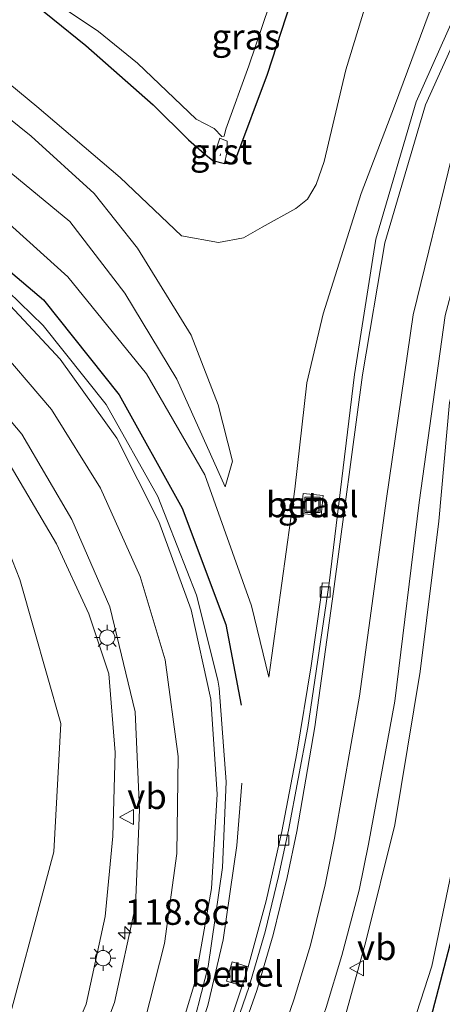
# Model space of a CAD drawing. Units: metres. Extents: x 149997 to 159993, y 406249 to 412503.
# Drawn here: x 151153 to 151195, y 409431 to 409528 of the extents above; entities that cross this region are included whole.
import ezdxf
from ezdxf.enums import TextEntityAlignment as Align

# ---------------------------------------------------------------- set-up
doc = ezdxf.new("R2010")
doc.units = ezdxf.units.M
doc.layers.get('0').update_dxf_attribs({"lineweight": 25})
for name, color, linetype, lineweight in [('B-ME-AL-OVERIG-L-B1', 7, 'Continuous', 18), ('B-ME-AM-KILOMETR-S-B1', 7, 'Continuous', 18), ('B-ME-BV-GELEIDECONSTRUCTIE-GELEIDERAIL-L-B1', 213, 'BV-GELEIDERAIL', 18), ('B-ME-GW-INSTEEKWATERGANG-L-B1', 10, 'Continuous', 25), ('B-ME-GW-KRUINLIJN-L-B1', 93, 'Continuous', 18), ('B-ME-GW-TEENLIJN-L-B1', 93, 'Continuous', 18), ('B-ME-IE-GRASLAND-GV-B6', 93, 'Continuous', 18), ('B-ME-IE-INRICHTINGSELEMENT-S-B1', 253, 'Continuous', 18), ('B-ME-IE-MEUBILAIR_WEGMEUBILAIR-LICHTMAST-S-B1', 8, 'Continuous', 18), ('B-ME-OG-BREUK-L-B1', 10, 'Continuous', 25), ('B-ME-OG-WATER-GV-B6', 153, 'Continuous', 18), ('B-ME-VH-VERH_SOORT-BITUMEN-GV-B6', 8, 'IE-TERREINAFSCHEIDING-NATUURLIJK-HOUTWAL', 18), ('B-ME-VH-VERH_SOORT-GV-B6', 8, 'Continuous', 18), ('B-ME-VH-VERH_SOORT-KLINKERS-GV-B6', 8, 'IE-TERREINAFSCHEIDING-NATUURLIJK-HOUTWAL', 18), ('B-ME-VV-KOLK-S-B1', 8, 'Continuous', 18), ('B-ME-VW-MARKERING-STREEP-015-L-B1', 7, 'Continuous', 18), ('B-ME-VW-MEUBILAIR_WEGMEUBILAIR-VERKEERSBORD-S-B1', 8, 'Continuous', 18)]:
    doc.layers.add(name, color=color, linetype=linetype, lineweight=lineweight)
doc.styles.add('NLCS-ISO', font='NLCS-ISO.TTF')
doc.linetypes.add('BV-GELEIDERAIL', pattern='A,10,-3,[108,NLCS.SHX,S=1,R=0,X=0,Y=0],-3', length=16)
doc.linetypes.add('IE-TERREINAFSCHEIDING-NATUURLIJK-HOUTWAL', pattern='A,7,-1.5,[67,NLCS.SHX,S=0.75,R=45,X=0,Y=0],-1.5,7,-1.5,[70,NLCS.SHX,S=0.75,R=0,X=0,Y=0],-1.5', length=20)

# ---------------------------------------------------------------- blocks, each defined once
blk = doc.blocks.new('put')
for p, q in [((0.75, 0.75), (-0.75, 0.75)), ((-0.75, 0.75), (-0.75, -0.75)), ((0.75, -0.75), (0.75, 0.75)), ((-0.75, -0.75), (0.75, -0.75))]:
    blk.add_line(p, q)
blk.add_lwpolyline([(-0.625, 0.625), (0.625, 0.625), (0.625, -0.625), (-0.625, -0.625)], close=True)
blk = doc.blocks.new('verkeersbord')
for p, q in [((0, 0.75), (-0.75, -0.625)), ((0.75, -0.625), (0, 0.75)), ((-0.75, -0.625), (0.75, -0.625))]:
    blk.add_line(p, q)
blk = doc.blocks.new('hecto')
for p, q in [((0, 0.625), (-0.625, 0)), ((0, -0.625), (0, 0.625)), ((-0.625, 0), (0.625, 0)), ((0.625, 0), (0, -0.625))]:
    blk.add_line(p, q)
blk = doc.blocks.new('kolk')
blk.add_lwpolyline([(-0.5, -0.5), (0.5, -0.5), (0.5, 0.5), (-0.5, 0.5)], close=True)
blk = doc.blocks.new('lantaarnpaal')
for p, q in [((0, 0.75), (0, 1.25)), ((-0.75, 0), (-1.25, 0)), ((-0.884, 0.884), (-0.53, 0.53)), ((0.53, 0.53), (0.884, 0.884)), ((0.75, 0), (1.25, 0)), ((-0.53, -0.53), (-0.884, -0.884)), ((0, -0.75), (0, -1.25)), ((0.53, -0.53), (0.884, -0.884))]:
    blk.add_line(p, q)
blk.add_circle((0, 0), 0.75)

msp = doc.modelspace()

# ---------------------------------------------------------------- linework, layer by layer
at = {"layer": 'B-ME-AL-OVERIG-L-B1'}
msp.add_line((151172.837, 409514.4035, 2.5948), (151172.7958, 409514.2312, 2.5911), dxfattribs=at)
at = {"layer": 'B-ME-BV-GELEIDECONSTRUCTIE-GELEIDERAIL-L-B1'}
msp.add_polyline3d([(151174.925, 409452.687, 6.273), (151174.441, 409446.563, 6.543), (151173.083, 409437.318, 6.857), (151171.607, 409430.863, 7.113), (151168.312, 409420.756, 7.188), (151163.458, 409411.383, 7.18), (151158.102, 409403.722, 7.245), (151152.206, 409396.604, 7.366), (151146.742, 409390.802, 7.353), (151140.878, 409385.346, 7.392), (151134.788, 409380.193, 7.428), (151131.753, 409377.605, 7.455)], dxfattribs=at)
at = {"layer": 'B-ME-GW-INSTEEKWATERGANG-L-B1'}
for points in [[(151172.0831, 409513.774, 2.9928), (151173.2192, 409513.4592, 2.9722), (151173.9712, 409513.526, 2.9478), (151174.3328, 409513.9124, 2.9342), (151177.4424, 409522.2136, 2.9469), (151180.6701, 409532.1148, 2.9946)], [(151153.1259, 409530.3111, 2.9293), (151159.6078, 409525.0305, 2.9619), (151166.2235, 409519.2322, 3.0272), (151169.7005, 409515.8009, 2.9975), (151171.2189, 409514.461, 3.0425), (151172.0831, 409513.774, 2.9928)], [(151045.994, 409293.306, 3.499), (151048.781, 409295.01, 3.391), (151051.841, 409296.581, 3.142), (151069.326, 409307.08, 3.402), (151080.698, 409314.063, 3.21), (151094.44, 409323.3, 3.272), (151110.518, 409334.944, 3.341), (151126.878, 409347.047, 3.345), (151142.492, 409359.967, 3.338), (151158.816, 409373.922, 3.205), (151172.346, 409388.308, 3.14), (151177.432, 409395.218, 3.274), (151185.984, 409409.718, 3.14), (151191.992, 409423.834, 3.208), (151196.679, 409441.861, 3.086), (151199.993, 409463.227, 2.997), (151202.354, 409482.655, 3.006), (151204.42, 409499.031, 2.972), (151207.94, 409514.849, 3.071)]]:
    msp.add_polyline3d(points, dxfattribs=at)
at = {"layer": 'B-ME-GW-KRUINLIJN-L-B1'}
for points in [[(151126.2884, 409535.4678, 4.6383), (151121.3841, 409537.6461, 4.7377), (151127.9098, 409540.6656, 4.7847), (151144.2232, 409547.9279, 4.8361), (151158.6684, 409554.1696, 4.9294), (151174.6196, 409560.7299, 5.1391), (151189.12, 409566.5773, 5.2848), (151204.4513, 409572.5546, 5.4021), (151218.476, 409577.9541, 5.4095), (151233.7813, 409583.3698, 5.2958), (151246.4764, 409588.7177, 5.1435), (151224.3636, 409572.2782, 5.2948), (151214.1271, 409561.8772, 5.3337), (151206.3623, 409551.7304, 5.3827), (151200.2886, 409542.5461, 5.4016), (151194.6092, 409531.7085, 5.4863), (151189.9274, 409519.0791, 5.5815), (151186.6414, 409510.5244, 5.5734), (151182.9102, 409498.7222, 5.3861)], [(151187.1007, 409437.1281, 6.229), (151189.9377, 409448.5993, 6.1611), (151192.421, 409463.6241, 5.8625), (151194.263, 409478.3767, 5.5649), (151195.3098, 409490.0206, 5.3683), (151198.9749, 409503.7468, 5.0717), (151203.4124, 409517.7637, 4.9392), (151209.1185, 409530.796, 4.7889), (151214.6313, 409539.6223, 4.6816), (151215.9109, 409540.1366, 3.39)], [(151174.0307, 409484.2657, 6.304), (151173.301, 409481.7418, 6.2449), (151168.5595, 409492.306, 6.5707), (151163.446, 409500.7402, 6.8687), (151158.0493, 409507.7721, 7.2205), (151151.1217, 409513.4671, 7.0249), (151140.365, 409520.0528, 6.7156), (151130.7464, 409524.8407, 6.6819), (151123.2346, 409527.332, 6.624), (151130.4847, 409530.7265, 6.6497), (151140.4073, 409526.0056, 6.6483), (151147.1401, 409521.8201, 6.6742), (151154.268, 409516.145, 6.9979), (151160.4443, 409510.527, 7.0965), (151164.6986, 409505.1689, 7.0415), (151169.9631, 409496.6227, 6.7171), (151172.6026, 409489.7785, 6.462), (151174.0307, 409484.2657, 6.304)], [(151076.929, 409506.312, 3.667), (151080.095, 409506.287, 3.67), (151085.204, 409507.422, 3.837), (151087.2, 409508.182, 3.895), (151090.436, 409509.163, 3.961), (151099.332, 409510.059, 4.057), (151109.501, 409509.665, 4.208), (151118.369, 409508.147, 4.531), (151128.326, 409504.452, 4.759), (151137.308, 409499.029, 5.01), (151144.671, 409493.146, 5.118), (151151.782, 409484.593, 5.288), (151156.723, 409476.161, 5.457), (151159.901, 409469.273, 5.532), (151161.891, 409463.414, 5.658)], [(151161.891, 409463.414, 5.658), (151162.511, 409455.701, 5.751), (151162.285, 409447.468, 5.779), (151161.521, 409439.612, 5.887), (151159.642, 409430.996, 5.958), (151156.298, 409423.26, 6.048), (151152.803, 409415.696, 6.076), (151148.164, 409409.596, 6.191), (151142.283, 409403.396, 6.243), (151136.878, 409397.622, 6.351), (151129.708, 409391.213, 6.374), (151121.592, 409383.694, 6.527), (151112.106, 409375.884, 6.411), (151103.268, 409369.553, 6.497), (151093.595, 409362.606, 6.436), (151084.429, 409355.683, 6.692), (151074.317, 409348.608, 6.731), (151067.105, 409343.396, 6.91), (151057.95, 409337.421, 6.873), (151047.878, 409331.271, 6.85), (151040.425, 409326.788, 7.021)], [(151040.437, 409300.596, 6.717), (151045.999, 409304.056, 6.666), (151064.265, 409314.838, 6.714), (151070.775, 409318.88, 6.713), (151074.836, 409321.97, 6.859), (151088.569, 409331.682, 6.915), (151104.403, 409342.464, 6.857), (151120.967, 409355.207, 6.84), (151135.278, 409366.91, 6.805), (151151.954, 409381.134, 6.672), (151164.739, 409393.835, 6.473), (151170.187, 409400.749, 6.443), (151177.924, 409413.265, 6.423), (151184.235, 409426.728, 6.201), (151187.1007, 409437.1281, 6.229)]]:
    msp.add_polyline3d(points, dxfattribs=at)
at = {"layer": 'B-ME-GW-TEENLIJN-L-B1'}
for points in [[(151204.8935, 409568.729, 3.1358), (151199.7488, 409563.7124, 3.5055), (151196.2377, 409556.7643, 3.347), (151195.31, 409553.7064, 3.5051), (151193.4848, 409548.5695, 3.7837), (151190.9731, 409540.9904, 4.1423), (151188.137, 409532.5196, 4.3672), (151185.1358, 409522.6447, 4.6069), (151183.0246, 409513.6473, 4.8848), (151182.2166, 409511.4099, 4.8515), (151181.3789, 409509.963, 4.8141), (151180.2243, 409509.0522, 4.6004), (151176.9325, 409507.2039, 4.1801), (151175.0825, 409506.1673, 4.3485), (151172.6501, 409505.7002, 4.7381), (151169.024, 409506.3735, 4.9418), (151163.0012, 409512.0823, 4.9447), (151154.8194, 409519.0572, 4.9498), (151146.6375, 409525.7813, 4.9999), (151129.3894, 409537.8504, 3.0034)], [(151193.5855, 409434.7374, 3.2743), (151196.5839, 409449.1573, 3.0784), (151198.6169, 409460.5121, 3.0268), (151199.9164, 409473.1772, 3.1506), (151200.2637, 409484.7978, 3.2986), (151200.1222, 409494.3658, 3.3477), (151202.2503, 409503.1017, 3.3004), (151204.6365, 409512.5322, 3.3544), (151209.3606, 409524.4183, 3.2082), (151213.3512, 409533.4742, 3.3722), (151216.2244, 409538.6273, 3.4756), (151216.3938, 409539.2058, 3.3929), (151216.2497, 409539.6464, 3.3986), (151215.9109, 409540.1366, 3.39)], [(151175.8928, 409470.0565, 5.7689), (151171.3083, 409482.9133, 5.6536), (151165.5768, 409492.8393, 5.4967), (151157.8646, 409502.3463, 5.2875), (151149.7206, 409509.6644, 5.1118), (151143.1507, 409514.2644, 4.9982), (151134.8263, 409519.0089, 4.8669), (151122.1317, 409523.5416, 4.6543), (151112.9123, 409525.4258, 4.4717), (151104.1931, 409525.5988, 4.244), (151112.9296, 409529.4323, 4.4923), (151126.2884, 409535.4678, 4.6383)], [(151182.9102, 409498.7222, 5.3861), (151181.3006, 409491.9625, 5.555), (151180.1397, 409481.5116, 5.7483), (151177.5696, 409463.079, 5.8648), (151175.8928, 409470.0565, 5.7689)], [(151080.254, 409364.138, 3.595), (151097.399, 409375.029, 3.744), (151110.756, 409385.713, 3.705), (151125.597, 409396.612, 3.848), (151135.037, 409404.948, 3.84), (151144.559, 409415.464, 3.802), (151151.115, 409426.059, 3.955), (151156.478, 409445.936, 3.802), (151157.168, 409458.523, 3.904), (151153.124, 409472.67, 3.692)], [(151043.877, 409293.825, 3.609), (151050.665, 409298.281, 3.482), (151068.428, 409308.579, 3.457), (151079.593, 409315.668, 3.451), (151092.981, 409324.827, 3.519), (151109.406, 409336.398, 3.476), (151125.931, 409348.91, 3.477), (151140.841, 409361.495, 3.602), (151157.168, 409375.407, 3.484), (151170.773, 409389.609, 3.441), (151176.086, 409396.196, 3.372), (151184.147, 409410.581, 3.342), (151190.241, 409424.439, 3.302), (151193.5855, 409434.7374, 3.2743)]]:
    msp.add_polyline3d(points, dxfattribs=at)
at = {"layer": 'B-ME-IE-GRASLAND-GV-B6'}
for points in [[(151204.8935, 409568.729, 3.1358), (151199.7488, 409563.7124, 3.5055), (151196.2377, 409556.7643, 3.347), (151195.31, 409553.7064, 3.5051), (151193.4848, 409548.5695, 3.7837), (151190.9731, 409540.9904, 4.1423), (151188.137, 409532.5196, 4.3672), (151185.1358, 409522.6447, 4.6069), (151183.0246, 409513.6473, 4.8848), (151182.2166, 409511.4099, 4.8515), (151181.3789, 409509.963, 4.8141), (151180.2243, 409509.0522, 4.6004), (151176.9325, 409507.2039, 4.1801), (151175.0825, 409506.1673, 4.3485), (151172.6501, 409505.7002, 4.7381), (151169.024, 409506.3735, 4.9418), (151163.0012, 409512.0823, 4.9447), (151154.8194, 409519.0572, 4.9498), (151146.6375, 409525.7813, 4.9999), (151129.3894, 409537.8504, 3.0034), (151143.6752, 409544.0572, 3.0045), (151159.7567, 409550.8597, 3.0548), (151181.6689, 409559.8879, 3.1248), (151204.8935, 409568.729, 3.1358)], [(151129.3894, 409537.8504, 3.0034), (151146.6375, 409525.7813, 4.9999), (151154.8194, 409519.0572, 4.9498), (151163.0012, 409512.0823, 4.9447), (151169.024, 409506.3735, 4.9418), (151172.6501, 409505.7002, 4.7381), (151175.0825, 409506.1673, 4.3485), (151176.9325, 409507.2039, 4.1801), (151180.2243, 409509.0522, 4.6004), (151181.3789, 409509.963, 4.8141), (151182.2166, 409511.4099, 4.8515), (151183.0246, 409513.6473, 4.8848), (151185.1358, 409522.6447, 4.6069), (151188.137, 409532.5196, 4.3672), (151190.9731, 409540.9904, 4.1423), (151193.4848, 409548.5695, 3.7837), (151195.31, 409553.7064, 3.5051), (151196.2377, 409556.7643, 3.347), (151199.7488, 409563.7124, 3.5055), (151204.8935, 409568.729, 3.1358), (151181.6689, 409559.8879, 3.1248), (151159.7567, 409550.8597, 3.0548), (151143.6752, 409544.0572, 3.0045), (151129.3894, 409537.8504, 3.0034)], [(151218.175, 409539.684, 3.049), (151210.911, 409523.702, 3.005), (151207.94, 409514.849, 3.071), (151204.42, 409499.031, 2.972), (151202.354, 409482.655, 3.006), (151199.993, 409463.227, 2.997), (151196.679, 409441.861, 3.086), (151191.992, 409423.834, 3.208), (151185.984, 409409.718, 3.14), (151177.432, 409395.218, 3.274), (151172.346, 409388.308, 3.14), (151158.816, 409373.922, 3.205), (151142.492, 409359.967, 3.338), (151126.878, 409347.047, 3.345), (151110.518, 409334.944, 3.341), (151094.44, 409323.3, 3.272), (151080.698, 409314.063, 3.21), (151069.326, 409307.08, 3.402), (151051.841, 409296.581, 3.142), (151048.781, 409295.01, 3.391), (151045.994, 409293.306, 3.499), (151043.705, 409291.581, 3.517), (151041.795, 409289.785, 3.497), (151039.711, 409287.748, 3.487)], [(151039.711, 409287.748, 3.487), (151041.795, 409289.785, 3.497), (151043.705, 409291.581, 3.517), (151045.994, 409293.306, 3.499), (151048.781, 409295.01, 3.391), (151051.841, 409296.581, 3.142), (151069.326, 409307.08, 3.402), (151080.698, 409314.063, 3.21), (151094.44, 409323.3, 3.272), (151110.518, 409334.944, 3.341), (151126.878, 409347.047, 3.345), (151142.492, 409359.967, 3.338), (151158.816, 409373.922, 3.205), (151172.346, 409388.308, 3.14), (151177.432, 409395.218, 3.274), (151185.984, 409409.718, 3.14), (151191.992, 409423.834, 3.208), (151196.679, 409441.861, 3.086), (151199.993, 409463.227, 2.997), (151202.354, 409482.655, 3.006), (151204.42, 409499.031, 2.972), (151207.94, 409514.849, 3.071), (151210.911, 409523.702, 3.005), (151218.175, 409539.684, 3.049)], [(151199.022, 409535.136, 5.574), (151192.04, 409519.499, 5.731), (151188.086, 409506.031, 5.834), (151185.996, 409492.761, 5.889), (151183.499, 409472.287, 5.926), (151182.833, 409472.332, 5.925), (151182.742, 409471.336, 5.916), (151181.737, 409464.202, 5.954), (151180.341, 409455.633, 6.001), (151178.85, 409447.925, 6.065), (151177.332, 409441.132, 6.145), (151175.543, 409434.675, 6.202), (151173.998, 409435.14, 6.325), (151173.427, 409433.262, 6.323), (151174.952, 409432.791, 6.204), (151173.524, 409428.487, 6.222)], [(151140.841, 409361.495, 3.602), (151157.168, 409375.407, 3.484), (151170.773, 409389.609, 3.441), (151176.086, 409396.196, 3.372), (151184.147, 409410.581, 3.342), (151190.241, 409424.439, 3.302), (151193.5855, 409434.7374, 3.2743), (151196.5839, 409449.1573, 3.0784), (151198.6169, 409460.5121, 3.0268), (151199.9164, 409473.1772, 3.1506), (151200.2637, 409484.7978, 3.2986), (151200.1222, 409494.3658, 3.3477), (151202.2503, 409503.1017, 3.3004), (151204.6365, 409512.5322, 3.3544), (151209.3606, 409524.4183, 3.2082), (151213.3512, 409533.4742, 3.3722)], [(151213.3512, 409533.4742, 3.3722), (151209.3606, 409524.4183, 3.2082), (151204.6365, 409512.5322, 3.3544), (151202.2503, 409503.1017, 3.3004), (151200.1222, 409494.3658, 3.3477), (151200.2637, 409484.7978, 3.2986), (151199.9164, 409473.1772, 3.1506), (151198.6169, 409460.5121, 3.0268), (151196.5839, 409449.1573, 3.0784), (151193.5855, 409434.7374, 3.2743), (151190.241, 409424.439, 3.302), (151184.147, 409410.581, 3.342), (151176.086, 409396.196, 3.372), (151170.773, 409389.609, 3.441), (151157.168, 409375.407, 3.484), (151140.841, 409361.495, 3.602)], [(151149.0109, 409534.3292, 2.5036), (151160.8767, 409526.4166, 2.4922), (151164.6909, 409523.2987, 2.4722), (151168.3044, 409519.8603, 2.4872), (151170.4615, 409517.8118, 2.4492), (151172.2026, 409516.9029, 2.4292), (151172.9731, 409516.122, 2.4022), (151173.2124, 409516.1467, 2.4082), (151173.3453, 409516.8366, 2.4325), (151175.6322, 409523.0552, 2.4536), (151178.9463, 409532.9322, 2.4509)], [(151194.6092, 409531.7085, 5.4863), (151189.9274, 409519.0791, 5.5815), (151186.6414, 409510.5244, 5.5734), (151182.9102, 409498.7222, 5.3861), (151181.3006, 409491.9625, 5.555), (151180.1397, 409481.5116, 5.7483), (151177.5696, 409463.079, 5.8648), (151175.8928, 409470.0565, 5.7689), (151171.3083, 409482.9133, 5.6536), (151165.5768, 409492.8393, 5.4967), (151157.8646, 409502.3463, 5.2875), (151149.7206, 409509.6644, 5.1118), (151143.1507, 409514.2644, 4.9982), (151134.8263, 409519.0089, 4.8669), (151122.1317, 409523.5416, 4.6543), (151112.9123, 409525.4258, 4.4717), (151104.1931, 409525.5988, 4.244), (151112.9296, 409529.4323, 4.4923)], [(151180.6701, 409532.1148, 2.9946), (151177.4424, 409522.2136, 2.9469), (151174.3328, 409513.9124, 2.9342), (151173.9712, 409513.526, 2.9478), (151173.2192, 409513.4592, 2.9722)], [(151173.2192, 409513.4592, 2.9722), (151173.9712, 409513.526, 2.9478), (151174.3328, 409513.9124, 2.9342), (151177.4424, 409522.2136, 2.9469), (151180.6701, 409532.1148, 2.9946)], [(151177.5696, 409463.079, 5.8648), (151180.1397, 409481.5116, 5.7483), (151181.3006, 409491.9625, 5.555), (151182.9102, 409498.7222, 5.3861), (151186.6414, 409510.5244, 5.5734), (151189.9274, 409519.0791, 5.5815), (151194.6092, 409531.7085, 5.4863)], [(151120.967, 409355.207, 6.84), (151135.278, 409366.91, 6.805), (151151.954, 409381.134, 6.672), (151164.739, 409393.835, 6.473), (151170.187, 409400.749, 6.443), (151177.924, 409413.265, 6.423), (151184.235, 409426.728, 6.201), (151187.1007, 409437.1281, 6.229), (151189.9377, 409448.5993, 6.1611), (151192.421, 409463.6241, 5.8625), (151194.263, 409478.3767, 5.5649), (151195.3098, 409490.0206, 5.3683), (151198.9749, 409503.7468, 5.0717), (151203.4124, 409517.7637, 4.9392), (151209.1185, 409530.796, 4.7889)], [(151209.1185, 409530.796, 4.7889), (151203.4124, 409517.7637, 4.9392), (151198.9749, 409503.7468, 5.0717), (151195.3098, 409490.0206, 5.3683), (151194.263, 409478.3767, 5.5649), (151192.421, 409463.6241, 5.8625), (151189.9377, 409448.5993, 6.1611), (151187.1007, 409437.1281, 6.229), (151184.235, 409426.728, 6.201), (151177.924, 409413.265, 6.423), (151170.187, 409400.749, 6.443), (151164.739, 409393.835, 6.473), (151151.954, 409381.134, 6.672), (151135.278, 409366.91, 6.805), (151120.967, 409355.207, 6.84)], [(151173.301, 409481.7418, 6.2449), (151168.5595, 409492.306, 6.5707), (151163.446, 409500.7402, 6.8687), (151158.0493, 409507.7721, 7.2205), (151151.1217, 409513.4671, 7.0249), (151140.365, 409520.0528, 6.7156), (151130.7464, 409524.8407, 6.6819), (151123.2346, 409527.332, 6.624), (151130.4847, 409530.7265, 6.6497), (151140.4073, 409526.0056, 6.6483), (151147.1401, 409521.8201, 6.6742), (151154.268, 409516.145, 6.9979), (151160.4443, 409510.527, 7.0965), (151164.6986, 409505.1689, 7.0415), (151169.9631, 409496.6227, 6.7171), (151172.6026, 409489.7785, 6.462), (151174.0307, 409484.2657, 6.304), (151173.301, 409481.7418, 6.2449)], [(151174.0307, 409484.2657, 6.304), (151172.6026, 409489.7785, 6.462), (151169.9631, 409496.6227, 6.7171), (151164.6986, 409505.1689, 7.0415), (151160.4443, 409510.527, 7.0965), (151154.268, 409516.145, 6.9979), (151147.1401, 409521.8201, 6.6742), (151140.4073, 409526.0056, 6.6483), (151130.4847, 409530.7265, 6.6497), (151123.2346, 409527.332, 6.624), (151130.7464, 409524.8407, 6.6819), (151140.365, 409520.0528, 6.7156), (151151.1217, 409513.4671, 7.0249), (151158.0493, 409507.7721, 7.2205), (151163.446, 409500.7402, 6.8687), (151168.5595, 409492.306, 6.5707), (151173.301, 409481.7418, 6.2449), (151174.0307, 409484.2657, 6.304)], [(151173.2192, 409513.4592, 2.9722), (151173.4656, 409514.5232, 2.4851), (151173.4776, 409515.6408, 2.4358), (151172.7762, 409515.9479, 2.4349), (151172.4507, 409514.9756, 2.4962), (151172.0831, 409513.774, 2.9928), (151171.2189, 409514.461, 3.0425), (151169.7005, 409515.8009, 2.9975), (151166.2235, 409519.2322, 3.0272), (151159.6078, 409525.0305, 2.9619), (151153.1259, 409530.3111, 2.9293)], [(151153.1259, 409530.3111, 2.9293), (151159.6078, 409525.0305, 2.9619), (151166.2235, 409519.2322, 3.0272), (151169.7005, 409515.8009, 2.9975), (151171.2189, 409514.461, 3.0425), (151172.0831, 409513.774, 2.9928), (151173.2192, 409513.4592, 2.9722)], [(151112.9296, 409529.4323, 4.4923), (151104.1931, 409525.5988, 4.244), (151112.9123, 409525.4258, 4.4717), (151122.1317, 409523.5416, 4.6543), (151134.8263, 409519.0089, 4.8669), (151143.1507, 409514.2644, 4.9982), (151149.7206, 409509.6644, 5.1118), (151157.8646, 409502.3463, 5.2875), (151165.5768, 409492.8393, 5.4967), (151171.3083, 409482.9133, 5.6536), (151175.8928, 409470.0565, 5.7689), (151177.5696, 409463.079, 5.8648)], [(151124.336, 409359.605, 6.921), (151132.718, 409366.45, 6.875), (151140.104, 409372.684, 6.836), (151147.15, 409378.762, 6.805), (151152.333, 409383.316, 6.778), (151156.61, 409387.349, 6.74), (151160.928, 409391.85, 6.712), (151164.322, 409395.786, 6.679), (151168.084, 409400.659, 6.638), (151171.059, 409404.923, 6.603), (151174.215, 409410.068, 6.571), (151176.536, 409414.478, 6.533), (151179.151, 409419.976, 6.506), (151181.14, 409424.768, 6.481), (151183.224, 409430.679, 6.448), (151184.762, 409435.779, 6.417), (151186.455, 409442.191, 6.353), (151187.3696, 409446.6841, 6.2989), (151189.957, 409460.709, 6.02), (151192.335, 409480.208, 5.663), (151194.895, 409498.55, 5.327), (151198.98, 409513.912, 5.169), (151205.016, 409528.186, 4.988)], [(151169.6214, 409426.9226, 6.4868), (151171.6256, 409434.6761, 6.4698), (151173.0415, 409444.4114, 6.3952), (151173.4064, 409452.8226, 6.3244), (151172.6987, 409461.9986, 6.2528), (151172.5617, 409462.7815, 6.2319), (151170.4855, 409471.1345, 6.1144), (151166.6765, 409480.8089, 5.9922), (151161.6174, 409489.8257, 5.8251), (151155.4311, 409497.5674, 5.711), (151148.5162, 409504.2548, 5.5735), (151140.8816, 409509.8498, 5.4008), (151132.9351, 409514.2463, 5.2364), (151124.1387, 409517.7088, 5.0833), (151114.9841, 409519.7385, 4.8655), (151105.8442, 409520.7945, 4.6715), (151096.4066, 409520.4979, 4.4838), (151087.7159, 409519.1755, 4.3696)], [(151086.7506, 409510.6119, 3.9692), (151095.6511, 409512.1155, 4.11), (151105.2443, 409512.3799, 4.2555), (151114.7358, 409511.4457, 4.4821), (151123.6631, 409508.9252, 4.7173), (151133.0153, 409504.7441, 4.9165), (151140.6043, 409499.8194, 5.1264), (151147.3866, 409493.9548, 5.2421), (151153.3399, 409486.9053, 5.4138), (151158.2294, 409478.5272, 5.5388), (151161.9847, 409469.9696, 5.6595), (151164.4485, 409459.6814, 5.8081), (151164.8911, 409450.0948, 5.9045), (151164.4962, 409440.6351, 5.9682), (151162.4342, 409431.1648, 6.0773), (151158.9273, 409421.9382, 6.1606)], [(151156.298, 409423.26, 6.048), (151159.642, 409430.996, 5.958), (151161.521, 409439.612, 5.887), (151162.285, 409447.468, 5.779), (151162.511, 409455.701, 5.751), (151161.891, 409463.414, 5.658), (151159.901, 409469.273, 5.532), (151156.723, 409476.161, 5.457), (151151.782, 409484.593, 5.288), (151144.671, 409493.146, 5.118), (151137.308, 409499.029, 5.01), (151128.326, 409504.452, 4.759), (151118.369, 409508.147, 4.531), (151109.501, 409509.665, 4.208), (151099.332, 409510.059, 4.057), (151090.436, 409509.163, 3.961), (151087.2, 409508.182, 3.895)], [(151087.2, 409508.182, 3.895), (151090.436, 409509.163, 3.961), (151099.332, 409510.059, 4.057), (151109.501, 409509.665, 4.208), (151118.369, 409508.147, 4.531), (151128.326, 409504.452, 4.759), (151137.308, 409499.029, 5.01), (151144.671, 409493.146, 5.118), (151151.782, 409484.593, 5.288), (151156.723, 409476.161, 5.457), (151159.901, 409469.273, 5.532), (151161.891, 409463.414, 5.658), (151162.511, 409455.701, 5.751), (151162.285, 409447.468, 5.779), (151161.521, 409439.612, 5.887), (151159.642, 409430.996, 5.958), (151156.298, 409423.26, 6.048)], [(151087.162, 409507.095, 3.663), (151091.081, 409508.454, 3.638), (151095.997, 409508.834, 3.573), (151101.585, 409508.722, 3.479), (151109.303, 409507.876, 3.48), (151115.732, 409506.291, 3.443), (151122.715, 409503.565, 3.409), (151128.708, 409499.702, 3.531), (151135.76, 409495.054, 3.705), (151141.685, 409490.981, 3.818), (151146.408, 409486.456, 3.862), (151149.877, 409480.892, 3.751), (151153.124, 409472.67, 3.692), (151157.168, 409458.523, 3.904), (151156.478, 409445.936, 3.802), (151151.115, 409426.059, 3.955), (151144.559, 409415.464, 3.802), (151135.037, 409404.948, 3.84), (151125.597, 409396.612, 3.848), (151110.756, 409385.713, 3.705), (151097.399, 409375.029, 3.744), (151080.254, 409364.138, 3.595)], [(151080.254, 409364.138, 3.595), (151097.399, 409375.029, 3.744), (151110.756, 409385.713, 3.705), (151125.597, 409396.612, 3.848), (151135.037, 409404.948, 3.84), (151144.559, 409415.464, 3.802), (151151.115, 409426.059, 3.955), (151156.478, 409445.936, 3.802), (151157.168, 409458.523, 3.904), (151153.124, 409472.67, 3.692), (151149.877, 409480.892, 3.751), (151146.408, 409486.456, 3.862), (151141.685, 409490.981, 3.818), (151135.76, 409495.054, 3.705), (151128.708, 409499.702, 3.531), (151122.715, 409503.565, 3.409), (151115.732, 409506.291, 3.443), (151109.303, 409507.876, 3.48), (151101.585, 409508.722, 3.479), (151095.997, 409508.834, 3.573), (151091.081, 409508.454, 3.638), (151087.162, 409507.095, 3.663)], [(151182.73, 409478.937, 5.908), (151182.923, 409480.895, 5.903), (151180.961, 409481.099, 5.849), (151180.768, 409479.134, 5.857), (151182.73, 409478.937, 5.908)]]:
    msp.add_polyline3d(points, dxfattribs=at)
at = {"layer": 'B-ME-OG-BREUK-L-B1'}
msp.add_polyline3d([(151097.0405, 409522.4749, 4.3493), (151107.7993, 409522.6924, 4.5393), (151119.7916, 409520.5688, 4.8199), (151132.4184, 409516.4374, 5.1025), (151144.847, 409509.0499, 5.3188), (151155.4661, 409500.0976, 5.5254), (151162.8984, 409490.7596, 5.708), (151169.0751, 409479.6688, 5.8893), (151173.3479, 409468.229, 5.9882), (151174.8635, 409460.313, 6.0748)], dxfattribs=at)
at = {"layer": 'B-ME-OG-WATER-GV-B6'}
msp.add_polyline3d([(151178.9463, 409532.9322, 2.4509), (151175.6322, 409523.0552, 2.4536), (151173.3453, 409516.8366, 2.4325), (151173.2124, 409516.1467, 2.4082), (151172.9731, 409516.122, 2.4022), (151172.2026, 409516.9029, 2.4292), (151170.4615, 409517.8118, 2.4492), (151168.3044, 409519.8603, 2.4872), (151164.6909, 409523.2987, 2.4722), (151160.8767, 409526.4166, 2.4922), (151149.0109, 409534.3292, 2.5036)], dxfattribs=at)
at = {"layer": 'B-ME-VH-VERH_SOORT-BITUMEN-GV-B6'}
for points in [[(151173.916, 409427.712, 6.225), (151175.608, 409432.64, 6.201), (151177.207, 409438.09, 6.166), (151178.538, 409443.523, 6.119), (151179.4971, 409448.0661, 6.0707), (151181.399, 409458.152, 5.998), (151183.499, 409472.287, 5.926), (151185.996, 409492.761, 5.889), (151188.086, 409506.031, 5.834), (151192.04, 409519.499, 5.731), (151199.022, 409535.136, 5.574)], [(151205.016, 409528.186, 4.988), (151198.98, 409513.912, 5.169), (151194.895, 409498.55, 5.327), (151192.335, 409480.208, 5.663), (151189.957, 409460.709, 6.02), (151187.3696, 409446.6841, 6.2989), (151186.455, 409442.191, 6.353), (151184.762, 409435.779, 6.417), (151183.224, 409430.679, 6.448), (151181.14, 409424.768, 6.481), (151179.151, 409419.976, 6.506), (151176.536, 409414.478, 6.533), (151174.215, 409410.068, 6.571), (151171.059, 409404.923, 6.603), (151168.084, 409400.659, 6.638), (151164.322, 409395.786, 6.679), (151160.928, 409391.85, 6.712), (151156.61, 409387.349, 6.74), (151152.333, 409383.316, 6.778), (151147.15, 409378.762, 6.805), (151140.104, 409372.684, 6.836), (151132.718, 409366.45, 6.875), (151124.336, 409359.605, 6.921)], [(151087.7159, 409519.1755, 4.3696), (151096.4066, 409520.4979, 4.4838), (151105.8442, 409520.7945, 4.6715), (151114.9841, 409519.7385, 4.8655), (151124.1387, 409517.7088, 5.0833), (151132.9351, 409514.2463, 5.2364), (151140.8816, 409509.8498, 5.4008), (151148.5162, 409504.2548, 5.5735), (151155.4311, 409497.5674, 5.711), (151161.6174, 409489.8257, 5.8251), (151166.6765, 409480.8089, 5.9922), (151170.4855, 409471.1345, 6.1144), (151172.5617, 409462.7815, 6.2319), (151172.6987, 409461.9986, 6.2528), (151173.4064, 409452.8226, 6.3244), (151173.0415, 409444.4114, 6.3952), (151171.6256, 409434.6761, 6.4698), (151169.6214, 409426.9226, 6.4868)], [(151158.9273, 409421.9382, 6.1606), (151162.4342, 409431.1648, 6.0773), (151164.4962, 409440.6351, 5.9682), (151164.8911, 409450.0948, 5.9045), (151164.4485, 409459.6814, 5.8081), (151161.9847, 409469.9696, 5.6595), (151158.2294, 409478.5272, 5.5388), (151153.3399, 409486.9053, 5.4138), (151147.3866, 409493.9548, 5.2421), (151140.6043, 409499.8194, 5.1264), (151133.0153, 409504.7441, 4.9165), (151123.6631, 409508.9252, 4.7173), (151114.7358, 409511.4457, 4.4821), (151105.2443, 409512.3799, 4.2555), (151095.6511, 409512.1155, 4.11), (151086.7506, 409510.6119, 3.9692)]]:
    msp.add_polyline3d(points, dxfattribs=at)
at = {"layer": 'B-ME-VH-VERH_SOORT-GV-B6'}
for points in [[(151173.2192, 409513.4592, 2.9722), (151172.0831, 409513.774, 2.9928), (151172.4507, 409514.9756, 2.4962), (151172.7762, 409515.9479, 2.4349), (151173.4776, 409515.6408, 2.4358), (151173.4656, 409514.5232, 2.4851), (151173.2192, 409513.4592, 2.9722)], [(151182.923, 409480.895, 5.903), (151182.73, 409478.937, 5.908), (151180.768, 409479.134, 5.857), (151180.961, 409481.099, 5.849), (151182.923, 409480.895, 5.903)], [(151175.543, 409434.675, 6.202), (151174.952, 409432.791, 6.204), (151173.427, 409433.262, 6.323), (151173.998, 409435.14, 6.325), (151175.543, 409434.675, 6.202)]]:
    msp.add_polyline3d(points, dxfattribs=at)
at = {"layer": 'B-ME-VH-VERH_SOORT-KLINKERS-GV-B6'}
for points in [[(151111.688, 409360.422, 6.706), (151119.917, 409366.869, 6.664), (151128.47, 409373.814, 6.602), (151136.372, 409380.549, 6.553), (151144.031, 409387.317, 6.498), (151148.623, 409391.515, 6.462), (151152.94, 409395.69, 6.439), (151157.113, 409400.257, 6.396), (151161.455, 409405.84, 6.369), (151165.199, 409411.441, 6.326), (151168.163, 409416.45, 6.3), (151170.972, 409422.134, 6.265), (151173.524, 409428.487, 6.222), (151174.952, 409432.791, 6.204), (151175.543, 409434.675, 6.202), (151177.332, 409441.132, 6.145), (151178.85, 409447.925, 6.065), (151180.341, 409455.633, 6.001), (151181.737, 409464.202, 5.954), (151182.742, 409471.336, 5.916), (151182.833, 409472.332, 5.925), (151183.499, 409472.287, 5.926), (151181.399, 409458.152, 5.998), (151179.4971, 409448.0661, 6.0707)], [(151179.4971, 409448.0661, 6.0707), (151178.538, 409443.523, 6.119), (151177.207, 409438.09, 6.166), (151175.608, 409432.64, 6.201), (151173.916, 409427.712, 6.225), (151171.904, 409422.706, 6.249), (151169.733, 409418.062, 6.287), (151167.21, 409413.517, 6.318), (151164.629, 409409.392, 6.338), (151161.667, 409405.084, 6.368), (151158.349, 409400.739, 6.403), (151155.004, 409396.941, 6.429), (151151.109, 409392.952, 6.463), (151146.638, 409388.825, 6.489), (151142.11, 409384.731, 6.522), (151134.811, 409378.361, 6.6), (151127.682, 409372.309, 6.608), (151119.547, 409365.734, 6.675), (151112.023, 409359.876, 6.724)]]:
    msp.add_polyline3d(points, dxfattribs=at)
at = {"layer": 'B-ME-VW-MARKERING-STREEP-015-L-B1'}
for points in [[(151180.3178, 409447.9239, 6.0981), (151182.107, 409458.201, 6.013), (151183.925, 409471.49, 5.964), (151186.77, 409492.718, 5.861), (151188.953, 409505.676, 5.791), (151192.968, 409519.232, 5.682), (151199.938, 409534.682, 5.525), (151208.44, 409548.648, 5.418), (151219.571, 409562.589, 5.323), (151230.978, 409573.624, 5.227), (151242.967, 409582.99, 5.196), (151256.164, 409591.011, 5.248), (151263.591, 409594.4497, 5.2824)], [(151184.0373, 409447.2692, 6.2037), (151186.475, 409461.195, 6.078), (151189.124, 409480.591, 5.853), (151191.76, 409498.621, 5.62), (151195.569, 409514.233, 5.442), (151201.92, 409529.461, 5.288), (151209.997, 409543.451, 5.154), (151215.651, 409551.486, 5.116), (151228.292, 409565.587, 5.024), (151237.02, 409573.395, 4.965), (151251.237, 409583.513, 5.016), (151265.139, 409590.957, 5.141), (151265.2885, 409591.0222, 5.1417)], [(151081.2456, 409516.5667, 4.2534), (151090.1492, 409518.7318, 4.408), (151099.5519, 409519.8126, 4.5428), (151108.7571, 409519.6097, 4.726), (151118.0626, 409518.2464, 4.9276), (151127.1424, 409515.6974, 5.1483), (151135.7371, 409511.7868, 5.3022), (151143.4486, 409507.0112, 5.4767), (151150.8087, 409500.9655, 5.6212), (151157.0881, 409494.2734, 5.7523), (151162.647, 409486.513, 5.9079), (151166.7987, 409478.3374, 6.0246), (151169.9612, 409469.6951, 6.1305), (151171.8833, 409460.9297, 6.2436), (151172.4993, 409451.5873, 6.3387), (151171.9554, 409442.3452, 6.3985), (151170.3144, 409433.1261, 6.4775), (151167.4805, 409423.7118, 6.5553)], [(151128.2045, 409383.0983, 6.6768), (151135.4839, 409388.7557, 6.6714), (151143.0408, 409395.2663, 6.6142), (151149.6935, 409402.2555, 6.5575), (151155.673, 409409.8475, 6.4791), (151161.1232, 409418.6061, 6.4092), (151164.937, 409427.5756, 6.3492), (151167.3476, 409436.9343, 6.2698), (151168.5505, 409445.7862, 6.1992), (151168.6926, 409455.2763, 6.1326), (151167.3915, 409464.7602, 6.0146), (151164.9574, 409472.9577, 5.9169), (151161.0734, 409481.6295, 5.7974), (151156.2362, 409489.339, 5.6539), (151150.2802, 409496.2759, 5.5144), (151143.3027, 409502.4604, 5.3718), (151135.4571, 409507.7249, 5.1985), (151126.8678, 409511.8361, 5.0183), (151117.2772, 409514.6301, 4.7835), (151107.8823, 409515.9073, 4.5522), (151099.428, 409516.0576, 4.3935), (151090.412, 409515.0051, 4.2377), (151081.3754, 409512.748, 4.0933)], [(151112.604, 409359.047, 6.757), (151120.164, 409364.939, 6.711), (151128.299, 409371.536, 6.655), (151135.47, 409377.543, 6.623), (151142.768, 409383.941, 6.569), (151147.315, 409388.111, 6.537), (151151.658, 409392.293, 6.502), (151155.573, 409396.407, 6.466), (151158.948, 409400.198, 6.435), (151162.459, 409404.606, 6.408), (151165.41, 409408.836, 6.383), (151168.011, 409413.068, 6.358), (151170.47, 409417.635, 6.321), (151172.691, 409422.415, 6.288), (151174.652, 409427.326, 6.261), (151176.418, 409432.345, 6.233), (151178.015, 409437.789, 6.204), (151179.381, 409443.412, 6.147), (151180.3178, 409447.9239, 6.0981)], [(151122.433, 409361.984, 6.838), (151130.747, 409368.732, 6.796), (151138.04, 409374.846, 6.751), (151145.225, 409381.145, 6.71), (151150.026, 409385.511, 6.679), (151154.255, 409389.595, 6.647), (151158.406, 409393.933, 6.611), (151161.877, 409397.898, 6.581), (151165.526, 409402.482, 6.555), (151168.5, 409406.686, 6.519), (151171.41, 409411.452, 6.492), (151173.791, 409415.905, 6.454), (151176.185, 409421.027, 6.413), (151178.143, 409425.901, 6.388), (151180.072, 409431.514, 6.346), (151181.674, 409436.772, 6.318), (151183.118, 409442.71, 6.256), (151184.0373, 409447.2692, 6.2037)]]:
    msp.add_polyline3d(points, dxfattribs=at)

# ---------------------------------------------------------------- block references
at = {"layer": 'B-ME-AM-KILOMETR-S-B1', "rotation": 90}
msp.add_blockref('hecto', (151163.431, 409437.999, 5.957), dxfattribs=at)
at = {"layer": 'B-ME-IE-INRICHTINGSELEMENT-S-B1', "rotation": 90}
for p in [(151181.872, 409479.975, 4.697), (151174.65, 409433.924, 4.77)]:
    msp.add_blockref('put', p, dxfattribs=at)
at = {"layer": 'B-ME-IE-MEUBILAIR_WEGMEUBILAIR-LICHTMAST-S-B1', "rotation": 90}
for p in [(151161.7248, 409466.9573, 5.6019), (151161.3061, 409435.5142, 5.9884)]:
    msp.add_blockref('lantaarnpaal', p, dxfattribs=at)
at = {"layer": 'B-ME-VV-KOLK-S-B1', "rotation": 90}
for p in [(151183.117, 409471.438, 5.861), (151179.042, 409447.083, 5.994)]:
    msp.add_blockref('kolk', p, dxfattribs=at)
at = {"layer": 'B-ME-VW-MEUBILAIR_WEGMEUBILAIR-VERKEERSBORD-S-B1', "rotation": 90}
for p in [(151163.6823, 409449.3566, 5.9148), (151186.237, 409434.541, 6.256)]:
    msp.add_blockref('verkeersbord', p, dxfattribs=at)

# ---------------------------------------------------------------- texts
at = {"layer": 'B-ME-AM-KILOMETR-S-B1', "ltscale": 0.2, "style": 'NLCS-ISO'}
msp.add_text('118.8c', height=2.5, dxfattribs=at).set_placement((151163.431, 409437.999, 5.957), align=Align.BOTTOM_LEFT)
at = {"layer": 'B-ME-IE-GRASLAND-GV-B6', "ltscale": 0.2, "style": 'NLCS-ISO'}
for p in [(151175.3347, 409525.8984), (151175.3347, 409525.8984), (151181.8455, 409480.018)]:
    msp.add_text('gras', height=2.5, dxfattribs=at).set_placement(p, align=Align.MIDDLE_CENTER)
at = {"layer": 'B-ME-VH-VERH_SOORT-GV-B6', "ltscale": 0.2, "style": 'NLCS-ISO'}
for s, p in [('grst', (151172.8865, 409514.6357)), ('bet.el', (151181.8446, 409480.0164)), ('bet.el', (151174.482, 409433.9689))]:
    msp.add_text(s, height=2.5, dxfattribs=at).set_placement(p, align=Align.MIDDLE_CENTER)
at = {"layer": 'B-ME-VW-MEUBILAIR_WEGMEUBILAIR-VERKEERSBORD-S-B1', "ltscale": 0.2, "style": 'NLCS-ISO'}
for p in [(151163.6823, 409449.3566, 5.9148), (151186.237, 409434.541, 6.256)]:
    msp.add_text('vb', height=2.5, dxfattribs=at).set_placement(p, align=Align.BOTTOM_LEFT)

doc.saveas('drawing.dxf')
